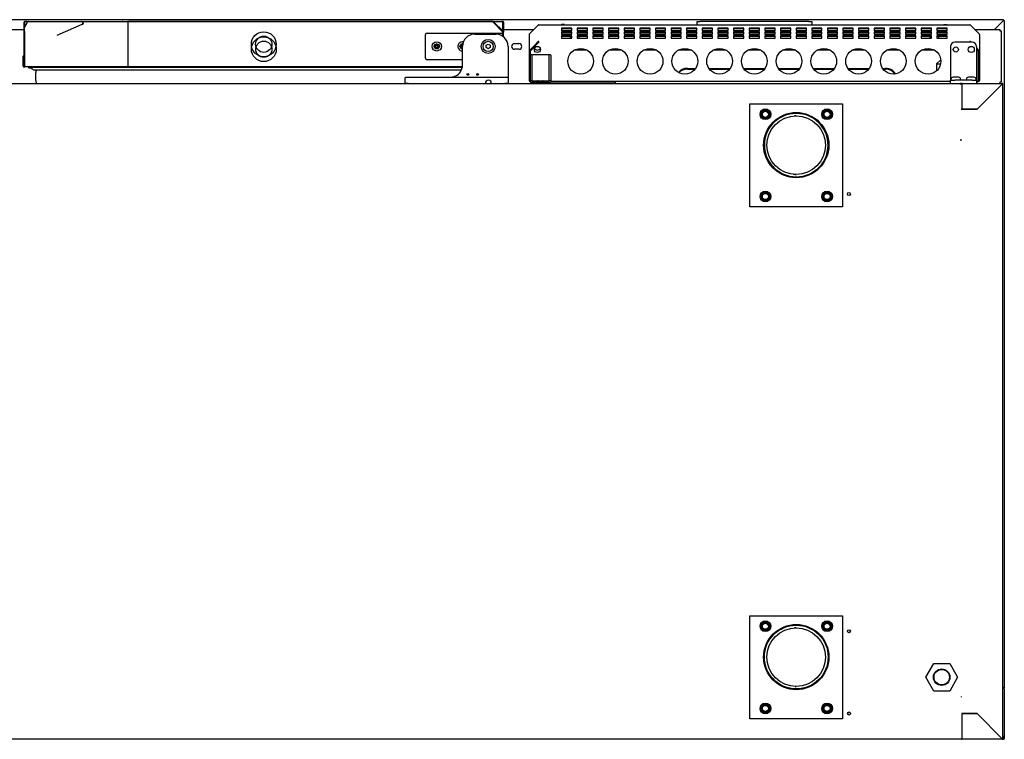
# Model space of a CAD drawing. Units: millimetres. Extents: x 635 to 4107, y 366 to 1401.
# Drawn here: x 1276 to 1324, y 425 to 460 of the extents above; entities that cross this region are included whole.
import ezdxf

# ---------------------------------------------------------------- set-up
doc = ezdxf.new("R2010")
doc.units = ezdxf.units.MM
doc.layers.add('DV28_0', color=7, linetype='Continuous')

msp = doc.modelspace()

# ---------------------------------------------------------------- linework, layer by layer
at = {"layer": 'DV28_0', "color": 7}
for p, q in [((1323.771, 460.439), (1201.251, 460.439)), ((1276.161, 460.32), (1276.131, 460.32)), ((1276.131, 460.019), (1276.131, 460.32)), ((1276.161, 460.32), (1276.131, 460.32)), ((1276.131, 460.019), (1276.131, 460.32)), ((1276.161, 460.32), (1276.131, 460.32)), ((1276.131, 460.019), (1276.131, 460.32)), ((1276.138, 460.033), (1276.299, 460.312)), ((1276.162, 460.32), (1276.14, 460.342)), ((1276.162, 460.32), (1276.14, 460.342)), ((1276.162, 460.32), (1276.14, 460.342)), ((1276.161, 460.074), (1276.161, 460.32)), ((1276.161, 460.074), (1276.161, 460.32)), ((1276.161, 460.074), (1276.161, 460.32)), ((1276.162, 460.342), (1276.162, 460.351)), ((1276.162, 460.351), (1276.352, 460.351)), ((1276.162, 460.342), (1276.162, 460.351)), ((1276.162, 460.351), (1276.352, 460.351)), ((1276.162, 460.342), (1276.162, 460.351)), ((1276.162, 460.351), (1276.352, 460.351)), ((1276.162, 460.075), (1276.162, 460.342)), ((1276.162, 460.075), (1276.162, 460.342)), ((1276.162, 460.075), (1276.162, 460.342)), ((1276.277, 460.352), (1276.211, 460.352)), ((1276.281, 460.351), (1276.211, 460.351)), ((1276.277, 460.352), (1276.359, 460.352)), ((1276.277, 460.352), (1276.277, 460.351)), ((1276.281, 460.351), (1276.281, 460.351)), ((1276.359, 460.352), (1276.368, 460.352)), ((1276.368, 460.352), (1278.918, 460.352)), ((1278.918, 460.352), (1278.938, 460.352)), ((1278.938, 460.352), (1299.312, 460.352)), ((1278.951, 460.351), (1280.929, 460.351)), ((1278.951, 460.351), (1280.929, 460.351)), ((1278.951, 460.351), (1280.929, 460.351)), ((1280.933, 460.351), (1281.175, 460.351)), ((1298.945, 460.351), (1281.175, 460.351)), ((1281.175, 460.32), (1281.175, 460.351)), ((1281.175, 460.351), (1281.175, 460.351)), ((1281.175, 460.321), (1281.175, 460.271)), ((1281.175, 460.32), (1281.175, 458.171)), ((1281.175, 460.271), (1281.175, 458.22)), ((1298.945, 460.351), (1299.427, 460.351)), ((1298.945, 460.351), (1298.945, 460.342)), ((1298.945, 460.351), (1299.427, 460.351)), ((1298.945, 460.351), (1299.427, 460.351)), ((1299.427, 459.838), (1298.945, 460.32)), ((1299.422, 459.843), (1298.945, 460.32)), ((1299.448, 459.86), (1298.966, 460.342)), ((1299.307, 460.351), (1299.307, 460.351)), ((1299.307, 460.351), (1299.377, 460.351)), ((1299.312, 460.351), (1299.312, 460.352)), ((1299.312, 460.352), (1299.377, 460.352)), ((1299.427, 460.342), (1299.427, 460.351)), ((1299.427, 460.342), (1299.427, 460.351)), ((1299.427, 460.342), (1299.427, 460.351)), ((1299.427, 459.86), (1299.427, 460.342)), ((1299.427, 460.32), (1299.448, 460.342)), ((1299.427, 459.86), (1299.427, 460.342)), ((1299.427, 460.32), (1299.448, 460.342)), ((1299.427, 459.86), (1299.427, 460.342)), ((1299.427, 460.32), (1299.448, 460.342)), ((1299.427, 460.32), (1299.427, 459.881)), ((1299.427, 460.32), (1299.457, 460.32)), ((1299.427, 460.32), (1299.427, 459.881)), ((1299.427, 460.32), (1299.457, 460.32)), ((1299.427, 460.32), (1299.427, 459.881)), ((1299.427, 460.32), (1299.457, 460.32)), ((1299.457, 460.32), (1299.457, 459.843)), ((1299.457, 460.32), (1299.457, 459.843)), ((1299.457, 460.32), (1299.457, 459.843)), ((1308.872, 460.191), (1308.872, 460.351)), ((1308.872, 460.351), (1309.022, 460.351)), ((1314.302, 460.351), (1309.022, 460.351)), ((1314.302, 460.351), (1314.452, 460.351)), ((1314.452, 460.351), (1314.452, 460.191)), ((1323.771, 460.399), (1323.333, 459.961)), ((1323.77, 460.399), (1323.333, 459.961)), ((1323.771, 460.439), (1323.771, 460.399)), ((1323.772, 460.399), (1323.8, 460.399)), ((1323.8, 460.399), (1323.812, 460.399)), ((1323.812, 460.399), (1323.812, 427.939)), ((1274.881, 459.961), (1276.131, 459.961)), ((1276.131, 459.843), (1276.131, 459.963)), ((1276.131, 459.843), (1276.131, 459.963)), ((1276.131, 459.843), (1276.131, 459.963)), ((1276.131, 459.843), (1276.161, 459.843)), ((1276.131, 458.171), (1276.131, 459.843)), ((1276.131, 459.843), (1276.161, 459.843)), ((1276.131, 458.171), (1276.131, 459.843)), ((1276.131, 459.843), (1276.161, 459.843)), ((1276.131, 458.171), (1276.131, 459.843)), ((1276.161, 459.843), (1276.161, 459.927)), ((1276.161, 459.843), (1276.161, 459.927)), ((1276.161, 459.843), (1276.161, 459.927)), ((1276.161, 458.171), (1276.161, 459.843)), ((1276.161, 458.171), (1276.161, 459.843)), ((1276.161, 458.171), (1276.161, 459.843)), ((1276.162, 459.838), (1276.162, 459.86)), ((1276.162, 459.838), (1276.162, 459.86)), ((1276.162, 459.838), (1276.162, 459.86)), ((1276.162, 458.171), (1276.162, 459.838)), ((1276.162, 458.171), (1276.162, 459.838)), ((1276.162, 458.171), (1276.162, 459.838)), ((1278.949, 460.198), (1277.72, 459.676)), ((1295.732, 459.79), (1299.332, 459.79)), ((1299.422, 459.627), (1299.422, 459.843)), ((1299.427, 459.838), (1299.427, 459.86)), ((1299.427, 459.838), (1299.427, 459.86)), ((1299.427, 459.838), (1299.427, 459.86)), ((1299.427, 459.624), (1299.427, 459.838)), ((1299.427, 459.624), (1299.427, 459.838)), ((1299.427, 459.624), (1299.427, 459.838)), ((1299.427, 459.624), (1299.427, 459.838)), ((1299.457, 459.961), (1300.922, 459.961)), ((1299.457, 459.843), (1299.457, 459.838)), ((1299.457, 459.843), (1299.457, 459.843)), ((1299.457, 459.843), (1299.457, 459.838)), ((1299.457, 459.843), (1299.457, 459.843)), ((1299.457, 459.843), (1299.457, 459.838)), ((1299.457, 459.843), (1299.457, 459.843)), ((1299.457, 459.6), (1299.457, 459.838)), ((1301.14, 460.179), (1300.714, 459.752)), ((1300.714, 459.751), (1301.14, 460.178)), ((1301.14, 460.178), (1301.14, 460.179)), ((1301.169, 460.191), (1322.135, 460.191)), ((1301.169, 460.19), (1301.169, 460.191)), ((1302.327, 460.201), (1302.277, 460.201)), ((1302.277, 460.201), (1302.277, 460.191)), ((1302.277, 460.032), (1302.277, 459.92)), ((1302.777, 460.032), (1302.277, 460.032)), ((1302.777, 459.993), (1302.277, 459.993)), ((1302.277, 459.92), (1302.777, 459.92)), ((1302.277, 459.843), (1302.277, 459.731)), ((1302.777, 459.843), (1302.277, 459.843)), ((1302.777, 459.804), (1302.277, 459.804)), ((1302.427, 460.201), (1302.327, 460.201)), ((1302.427, 460.191), (1302.427, 460.201)), ((1302.777, 459.92), (1302.777, 460.032)), ((1302.777, 459.731), (1302.777, 459.843)), ((1303.037, 460.032), (1303.037, 459.92)), ((1303.537, 460.032), (1303.037, 460.032)), ((1303.537, 459.993), (1303.037, 459.993)), ((1303.037, 459.92), (1303.537, 459.92)), ((1303.037, 459.843), (1303.037, 459.731)), ((1303.537, 459.843), (1303.037, 459.843)), ((1303.537, 459.804), (1303.037, 459.804)), ((1303.537, 459.92), (1303.537, 460.032)), ((1303.537, 459.731), (1303.537, 459.843)), ((1303.798, 460.032), (1303.798, 459.92)), ((1304.298, 460.032), (1303.798, 460.032)), ((1304.298, 459.993), (1303.798, 459.993)), ((1303.798, 459.92), (1304.298, 459.92)), ((1303.798, 459.843), (1303.798, 459.731)), ((1304.298, 459.843), (1303.798, 459.843)), ((1304.298, 459.804), (1303.798, 459.804)), ((1304.298, 459.797), (1303.798, 459.797)), ((1304.298, 459.92), (1304.298, 460.032)), ((1304.298, 459.731), (1304.298, 459.843)), ((1304.558, 460.032), (1304.558, 459.92)), ((1305.058, 460.032), (1304.558, 460.032)), ((1305.058, 459.993), (1304.558, 459.993)), ((1304.558, 459.92), (1305.058, 459.92)), ((1304.558, 459.843), (1304.558, 459.731)), ((1305.058, 459.843), (1304.558, 459.843)), ((1305.058, 459.804), (1304.558, 459.804)), ((1305.058, 459.797), (1304.558, 459.797)), ((1305.058, 459.92), (1305.058, 460.032)), ((1305.058, 459.731), (1305.058, 459.843)), ((1305.319, 460.032), (1305.319, 459.92)), ((1305.819, 460.032), (1305.319, 460.032)), ((1305.819, 459.993), (1305.319, 459.993)), ((1305.319, 459.92), (1305.819, 459.92)), ((1305.319, 459.843), (1305.319, 459.731)), ((1305.819, 459.843), (1305.319, 459.843)), ((1305.819, 459.804), (1305.319, 459.804)), ((1305.819, 459.797), (1305.319, 459.797)), ((1305.819, 459.92), (1305.819, 460.032)), ((1305.819, 459.731), (1305.819, 459.843)), ((1306.079, 460.032), (1306.079, 459.92)), ((1306.579, 460.032), (1306.079, 460.032)), ((1306.579, 459.993), (1306.079, 459.993)), ((1306.079, 459.92), (1306.579, 459.92)), ((1306.079, 459.843), (1306.079, 459.731)), ((1306.579, 459.843), (1306.079, 459.843)), ((1306.579, 459.804), (1306.079, 459.804)), ((1306.579, 459.797), (1306.079, 459.797)), ((1306.579, 459.92), (1306.579, 460.032)), ((1306.579, 459.731), (1306.579, 459.843)), ((1306.839, 460.032), (1306.839, 459.92)), ((1307.339, 460.032), (1306.839, 460.032)), ((1307.339, 459.993), (1306.839, 459.993)), ((1306.839, 459.92), (1307.339, 459.92)), ((1306.839, 459.843), (1306.839, 459.731)), ((1307.339, 459.843), (1306.839, 459.843)), ((1307.339, 459.804), (1306.839, 459.804)), ((1307.339, 459.797), (1306.839, 459.797)), ((1307.339, 459.92), (1307.339, 460.032)), ((1307.339, 459.731), (1307.339, 459.843)), ((1307.6, 460.032), (1307.6, 459.92)), ((1308.1, 460.032), (1307.6, 460.032)), ((1308.1, 459.993), (1307.6, 459.993)), ((1307.6, 459.92), (1308.1, 459.92)), ((1307.6, 459.843), (1307.6, 459.731)), ((1308.1, 459.843), (1307.6, 459.843)), ((1308.1, 459.804), (1307.6, 459.804)), ((1308.1, 459.797), (1307.6, 459.797)), ((1308.1, 459.92), (1308.1, 460.032)), ((1308.1, 459.731), (1308.1, 459.843)), ((1308.36, 460.032), (1308.36, 459.92)), ((1308.86, 460.032), (1308.36, 460.032)), ((1308.86, 459.993), (1308.36, 459.993)), ((1308.36, 459.92), (1308.86, 459.92)), ((1308.36, 459.843), (1308.36, 459.731)), ((1308.86, 459.843), (1308.36, 459.843)), ((1308.86, 459.804), (1308.36, 459.804)), ((1308.86, 459.797), (1308.36, 459.797)), ((1308.549, 460.196), (1308.549, 460.191)), ((1308.566, 460.196), (1308.566, 460.191)), ((1308.624, 460.196), (1308.625, 460.196)), ((1308.624, 460.196), (1308.624, 460.191)), ((1308.625, 460.196), (1308.817, 460.196)), ((1308.625, 460.196), (1308.625, 460.191)), ((1308.817, 460.196), (1308.817, 460.191)), ((1308.86, 459.92), (1308.86, 460.032)), ((1308.86, 459.731), (1308.86, 459.843)), ((1309.121, 460.032), (1309.121, 459.92)), ((1309.621, 460.032), (1309.121, 460.032)), ((1309.621, 459.993), (1309.121, 459.993)), ((1309.121, 459.92), (1309.621, 459.92)), ((1309.121, 459.843), (1309.121, 459.731)), ((1309.621, 459.843), (1309.121, 459.843)), ((1309.621, 459.804), (1309.121, 459.804)), ((1309.621, 459.797), (1309.121, 459.797)), ((1309.621, 459.92), (1309.621, 460.032)), ((1309.621, 459.731), (1309.621, 459.843)), ((1309.881, 460.032), (1309.881, 459.92)), ((1310.381, 460.032), (1309.881, 460.032)), ((1310.381, 459.993), (1309.881, 459.993)), ((1309.881, 459.92), (1310.381, 459.92)), ((1309.881, 459.843), (1309.881, 459.731)), ((1310.381, 459.843), (1309.881, 459.843)), ((1310.381, 459.804), (1309.881, 459.804)), ((1310.381, 459.797), (1309.881, 459.797)), ((1310.381, 459.92), (1310.381, 460.032)), ((1310.381, 459.731), (1310.381, 459.843)), ((1310.641, 460.032), (1310.641, 459.92)), ((1311.141, 460.032), (1310.641, 460.032)), ((1311.141, 459.993), (1310.641, 459.993)), ((1310.641, 459.92), (1311.141, 459.92)), ((1310.641, 459.843), (1310.641, 459.731)), ((1311.141, 459.843), (1310.641, 459.843)), ((1311.141, 459.804), (1310.641, 459.804)), ((1311.141, 459.797), (1310.641, 459.797)), ((1311.141, 459.92), (1311.141, 460.032)), ((1311.141, 459.731), (1311.141, 459.843)), ((1311.402, 460.032), (1311.402, 459.92)), ((1311.902, 460.032), (1311.402, 460.032)), ((1311.902, 459.993), (1311.402, 459.993)), ((1311.402, 459.92), (1311.902, 459.92)), ((1311.402, 459.843), (1311.402, 459.731)), ((1311.902, 459.843), (1311.402, 459.843)), ((1311.902, 459.804), (1311.402, 459.804)), ((1311.902, 459.797), (1311.402, 459.797)), ((1311.902, 459.92), (1311.902, 460.032)), ((1311.902, 459.731), (1311.902, 459.843)), ((1312.162, 460.032), (1312.162, 459.92)), ((1312.662, 460.032), (1312.162, 460.032)), ((1312.662, 459.993), (1312.162, 459.993)), ((1312.162, 459.92), (1312.662, 459.92)), ((1312.162, 459.843), (1312.162, 459.731)), ((1312.662, 459.843), (1312.162, 459.843)), ((1312.662, 459.804), (1312.162, 459.804)), ((1312.662, 459.797), (1312.162, 459.797)), ((1312.662, 459.92), (1312.662, 460.032)), ((1312.662, 459.731), (1312.662, 459.843)), ((1312.923, 460.032), (1312.923, 459.92)), ((1313.423, 460.032), (1312.923, 460.032)), ((1313.423, 459.993), (1312.923, 459.993)), ((1312.923, 459.92), (1313.423, 459.92)), ((1312.923, 459.843), (1312.923, 459.731)), ((1313.423, 459.843), (1312.923, 459.843)), ((1313.423, 459.804), (1312.923, 459.804)), ((1313.423, 459.797), (1312.923, 459.797)), ((1313.423, 459.92), (1313.423, 460.032)), ((1313.423, 459.731), (1313.423, 459.843)), ((1313.683, 460.032), (1313.683, 459.92)), ((1314.183, 460.032), (1313.683, 460.032)), ((1314.183, 459.993), (1313.683, 459.993)), ((1313.683, 459.92), (1314.183, 459.92)), ((1313.683, 459.843), (1313.683, 459.731)), ((1314.183, 459.843), (1313.683, 459.843)), ((1314.183, 459.804), (1313.683, 459.804)), ((1314.183, 459.797), (1313.683, 459.797)), ((1314.183, 459.92), (1314.183, 460.032)), ((1314.183, 459.731), (1314.183, 459.843)), ((1314.444, 460.032), (1314.444, 459.92)), ((1314.944, 460.032), (1314.444, 460.032)), ((1314.944, 459.993), (1314.444, 459.993)), ((1314.444, 459.92), (1314.944, 459.92)), ((1314.444, 459.843), (1314.444, 459.731)), ((1314.944, 459.843), (1314.444, 459.843)), ((1314.944, 459.804), (1314.444, 459.804)), ((1314.944, 459.797), (1314.444, 459.797)), ((1314.777, 460.196), (1314.777, 460.191)), ((1314.777, 460.196), (1314.777, 460.191)), ((1314.944, 459.92), (1314.944, 460.032)), ((1314.944, 459.731), (1314.944, 459.843)), ((1315.204, 460.032), (1315.204, 459.92)), ((1315.704, 460.032), (1315.204, 460.032)), ((1315.704, 459.993), (1315.204, 459.993)), ((1315.204, 459.92), (1315.704, 459.92)), ((1315.204, 459.843), (1315.204, 459.731)), ((1315.704, 459.843), (1315.204, 459.843)), ((1315.704, 459.804), (1315.204, 459.804)), ((1315.704, 459.797), (1315.204, 459.797)), ((1315.704, 459.92), (1315.704, 460.032)), ((1315.704, 459.731), (1315.704, 459.843)), ((1315.964, 460.032), (1315.964, 459.92)), ((1316.464, 460.032), (1315.964, 460.032)), ((1316.464, 459.993), (1315.964, 459.993)), ((1315.964, 459.92), (1316.464, 459.92)), ((1315.964, 459.843), (1315.964, 459.731)), ((1316.464, 459.843), (1315.964, 459.843)), ((1316.464, 459.804), (1315.964, 459.804)), ((1316.464, 459.797), (1315.964, 459.797)), ((1316.464, 459.92), (1316.464, 460.032)), ((1316.464, 459.731), (1316.464, 459.843)), ((1316.725, 460.032), (1316.725, 459.92)), ((1317.225, 460.032), (1316.725, 460.032)), ((1317.225, 459.993), (1316.725, 459.993)), ((1316.725, 459.92), (1317.225, 459.92)), ((1316.725, 459.843), (1316.725, 459.731)), ((1317.225, 459.843), (1316.725, 459.843)), ((1317.225, 459.804), (1316.725, 459.804)), ((1317.225, 459.797), (1316.725, 459.797)), ((1317.225, 459.92), (1317.225, 460.032)), ((1317.225, 459.731), (1317.225, 459.843)), ((1317.485, 460.032), (1317.485, 459.92)), ((1317.985, 460.032), (1317.485, 460.032)), ((1317.985, 459.993), (1317.485, 459.993)), ((1317.485, 459.92), (1317.985, 459.92)), ((1317.485, 459.843), (1317.485, 459.731)), ((1317.985, 459.843), (1317.485, 459.843)), ((1317.985, 459.804), (1317.485, 459.804)), ((1317.985, 459.797), (1317.485, 459.797)), ((1317.985, 459.92), (1317.985, 460.032)), ((1317.985, 459.731), (1317.985, 459.843)), ((1318.246, 460.032), (1318.246, 459.92)), ((1318.746, 460.032), (1318.246, 460.032)), ((1318.746, 459.993), (1318.246, 459.993)), ((1318.246, 459.92), (1318.746, 459.92)), ((1318.246, 459.843), (1318.246, 459.731)), ((1318.746, 459.843), (1318.246, 459.843)), ((1318.746, 459.804), (1318.246, 459.804)), ((1318.746, 459.797), (1318.246, 459.797)), ((1318.746, 459.92), (1318.746, 460.032)), ((1318.746, 459.731), (1318.746, 459.843)), ((1319.006, 460.032), (1319.006, 459.92)), ((1319.506, 460.032), (1319.006, 460.032)), ((1319.506, 459.993), (1319.006, 459.993)), ((1319.006, 459.92), (1319.506, 459.92)), ((1319.006, 459.843), (1319.006, 459.731)), ((1319.506, 459.843), (1319.006, 459.843)), ((1319.506, 459.804), (1319.006, 459.804)), ((1319.506, 459.797), (1319.006, 459.797)), ((1319.506, 459.92), (1319.506, 460.032)), ((1319.506, 459.731), (1319.506, 459.843)), ((1319.766, 460.032), (1319.766, 459.92)), ((1320.266, 460.032), (1319.766, 460.032)), ((1320.266, 459.993), (1319.766, 459.993)), ((1319.766, 459.92), (1320.266, 459.92)), ((1319.766, 459.843), (1319.766, 459.731)), ((1320.266, 459.843), (1319.766, 459.843)), ((1320.266, 459.804), (1319.766, 459.804)), ((1320.266, 459.92), (1320.266, 460.032)), ((1320.266, 459.731), (1320.266, 459.843)), ((1320.527, 460.032), (1320.527, 459.92)), ((1321.027, 460.032), (1320.527, 460.032)), ((1321.027, 459.993), (1320.527, 459.993)), ((1320.527, 459.92), (1321.027, 459.92)), ((1320.527, 459.843), (1320.527, 459.731)), ((1321.027, 459.843), (1320.527, 459.843)), ((1321.027, 459.804), (1320.527, 459.804)), ((1320.877, 460.201), (1320.977, 460.201)), ((1320.877, 460.191), (1320.877, 460.201)), ((1320.977, 460.201), (1321.027, 460.201)), ((1321.027, 460.201), (1321.027, 460.191)), ((1321.027, 459.92), (1321.027, 460.032)), ((1321.027, 459.731), (1321.027, 459.843)), ((1322.135, 460.19), (1322.135, 460.191)), ((1322.59, 459.752), (1322.164, 460.179)), ((1322.164, 460.178), (1322.164, 460.179)), ((1322.164, 460.178), (1322.59, 459.751)), ((1322.381, 459.961), (1323.599, 459.961)), ((1323.599, 459.961), (1323.599, 459.901)), ((1323.599, 459.901), (1323.659, 459.901)), ((1323.659, 459.901), (1323.659, 457.401)), ((1295.657, 458.565), (1295.657, 459.715)), ((1298.057, 459.74), (1299.072, 459.74)), ((1299.407, 459.715), (1299.407, 459.638)), ((1300.702, 459.724), (1300.702, 459.724)), ((1300.702, 459.724), (1300.702, 459.724)), ((1300.702, 459.724), (1300.702, 458.906)), ((1300.714, 459.752), (1300.714, 459.752)), ((1301.136, 459.312), (1300.747, 458.913)), ((1301.14, 459.373), (1300.927, 459.154)), ((1301.168, 459.345), (1301.136, 459.312)), ((1301.168, 459.345), (1301.14, 459.373)), ((1301.169, 459.371), (1301.169, 459.385)), ((1302.277, 459.731), (1302.777, 459.731)), ((1302.277, 459.655), (1302.277, 459.542)), ((1302.777, 459.655), (1302.277, 459.655)), ((1302.777, 459.616), (1302.277, 459.616)), ((1302.277, 459.542), (1302.777, 459.542)), ((1302.689, 459.616), (1302.689, 459.542)), ((1302.777, 459.542), (1302.777, 459.655)), ((1303.037, 459.731), (1303.537, 459.731)), ((1303.037, 459.655), (1303.037, 459.542)), ((1303.537, 459.655), (1303.037, 459.655)), ((1303.537, 459.616), (1303.037, 459.616)), ((1303.037, 459.542), (1303.537, 459.542)), ((1303.114, 459.616), (1303.114, 459.542)), ((1303.537, 459.542), (1303.537, 459.655)), ((1303.798, 459.731), (1304.298, 459.731)), ((1303.798, 459.655), (1303.798, 459.542)), ((1304.298, 459.655), (1303.798, 459.655)), ((1304.298, 459.616), (1303.798, 459.616)), ((1303.798, 459.542), (1304.298, 459.542)), ((1304.298, 459.542), (1304.298, 459.655)), ((1304.558, 459.731), (1305.058, 459.731)), ((1304.558, 459.655), (1304.558, 459.542)), ((1305.058, 459.655), (1304.558, 459.655)), ((1305.058, 459.616), (1304.558, 459.616)), ((1304.558, 459.542), (1305.058, 459.542)), ((1305.058, 459.542), (1305.058, 459.655)), ((1305.319, 459.731), (1305.819, 459.731)), ((1305.319, 459.655), (1305.319, 459.542)), ((1305.819, 459.655), (1305.319, 459.655)), ((1305.819, 459.616), (1305.319, 459.616)), ((1305.319, 459.542), (1305.819, 459.542)), ((1305.819, 459.542), (1305.819, 459.655)), ((1306.079, 459.731), (1306.579, 459.731)), ((1306.079, 459.655), (1306.079, 459.542)), ((1306.579, 459.655), (1306.079, 459.655)), ((1306.579, 459.616), (1306.079, 459.616)), ((1306.079, 459.542), (1306.579, 459.542)), ((1306.579, 459.542), (1306.579, 459.655)), ((1306.839, 459.731), (1307.339, 459.731)), ((1306.839, 459.655), (1306.839, 459.542)), ((1307.339, 459.655), (1306.839, 459.655)), ((1307.339, 459.616), (1306.839, 459.616)), ((1306.839, 459.542), (1307.339, 459.542)), ((1307.339, 459.542), (1307.339, 459.655)), ((1307.6, 459.731), (1308.1, 459.731)), ((1307.6, 459.655), (1307.6, 459.542)), ((1308.1, 459.655), (1307.6, 459.655)), ((1308.1, 459.616), (1307.6, 459.616)), ((1307.6, 459.542), (1308.1, 459.542)), ((1308.1, 459.542), (1308.1, 459.655)), ((1308.36, 459.731), (1308.86, 459.731)), ((1308.36, 459.655), (1308.36, 459.542)), ((1308.86, 459.655), (1308.36, 459.655)), ((1308.86, 459.616), (1308.36, 459.616)), ((1308.36, 459.542), (1308.86, 459.542)), ((1308.86, 459.542), (1308.86, 459.655)), ((1309.121, 459.731), (1309.621, 459.731)), ((1309.121, 459.655), (1309.121, 459.542)), ((1309.621, 459.655), (1309.121, 459.655)), ((1309.621, 459.616), (1309.121, 459.616)), ((1309.121, 459.542), (1309.621, 459.542)), ((1309.621, 459.542), (1309.621, 459.655)), ((1309.881, 459.731), (1310.381, 459.731)), ((1309.881, 459.655), (1309.881, 459.542)), ((1310.381, 459.655), (1309.881, 459.655)), ((1310.381, 459.616), (1309.881, 459.616)), ((1309.881, 459.542), (1310.381, 459.542)), ((1310.381, 459.542), (1310.381, 459.655)), ((1310.641, 459.731), (1311.141, 459.731)), ((1310.641, 459.655), (1310.641, 459.542)), ((1311.141, 459.655), (1310.641, 459.655)), ((1311.141, 459.616), (1310.641, 459.616)), ((1310.641, 459.542), (1311.141, 459.542)), ((1311.141, 459.542), (1311.141, 459.655)), ((1311.402, 459.731), (1311.902, 459.731)), ((1311.402, 459.655), (1311.402, 459.542)), ((1311.902, 459.655), (1311.402, 459.655)), ((1311.902, 459.616), (1311.402, 459.616)), ((1311.402, 459.542), (1311.902, 459.542)), ((1311.902, 459.542), (1311.902, 459.655)), ((1312.162, 459.731), (1312.662, 459.731)), ((1312.162, 459.655), (1312.162, 459.542)), ((1312.662, 459.655), (1312.162, 459.655)), ((1312.662, 459.616), (1312.162, 459.616)), ((1312.162, 459.542), (1312.662, 459.542)), ((1312.662, 459.542), (1312.662, 459.655)), ((1312.923, 459.731), (1313.423, 459.731)), ((1312.923, 459.655), (1312.923, 459.542)), ((1313.423, 459.655), (1312.923, 459.655)), ((1313.423, 459.616), (1312.923, 459.616)), ((1312.923, 459.542), (1313.423, 459.542)), ((1313.423, 459.542), (1313.423, 459.655)), ((1313.683, 459.731), (1314.183, 459.731)), ((1313.683, 459.655), (1313.683, 459.542)), ((1314.183, 459.655), (1313.683, 459.655)), ((1314.183, 459.616), (1313.683, 459.616)), ((1313.683, 459.542), (1314.183, 459.542)), ((1314.183, 459.542), (1314.183, 459.655)), ((1314.444, 459.731), (1314.944, 459.731)), ((1314.444, 459.655), (1314.444, 459.542)), ((1314.944, 459.655), (1314.444, 459.655)), ((1314.944, 459.616), (1314.444, 459.616)), ((1314.444, 459.542), (1314.944, 459.542)), ((1314.944, 459.542), (1314.944, 459.655)), ((1315.204, 459.731), (1315.704, 459.731)), ((1315.204, 459.655), (1315.204, 459.542)), ((1315.704, 459.655), (1315.204, 459.655)), ((1315.704, 459.616), (1315.204, 459.616)), ((1315.204, 459.542), (1315.704, 459.542)), ((1315.704, 459.542), (1315.704, 459.655)), ((1315.964, 459.731), (1316.464, 459.731)), ((1315.964, 459.655), (1315.964, 459.542)), ((1316.464, 459.655), (1315.964, 459.655)), ((1316.464, 459.616), (1315.964, 459.616)), ((1315.964, 459.542), (1316.464, 459.542)), ((1316.464, 459.542), (1316.464, 459.655)), ((1316.725, 459.731), (1317.225, 459.731)), ((1316.725, 459.655), (1316.725, 459.542)), ((1317.225, 459.655), (1316.725, 459.655)), ((1317.225, 459.616), (1316.725, 459.616)), ((1316.725, 459.542), (1317.225, 459.542)), ((1317.225, 459.542), (1317.225, 459.655)), ((1317.485, 459.731), (1317.985, 459.731)), ((1317.485, 459.655), (1317.485, 459.542)), ((1317.985, 459.655), (1317.485, 459.655)), ((1317.985, 459.616), (1317.485, 459.616)), ((1317.485, 459.542), (1317.985, 459.542)), ((1317.985, 459.542), (1317.985, 459.655)), ((1318.246, 459.731), (1318.746, 459.731)), ((1318.246, 459.655), (1318.246, 459.542)), ((1318.746, 459.655), (1318.246, 459.655)), ((1318.746, 459.616), (1318.246, 459.616)), ((1318.246, 459.542), (1318.746, 459.542)), ((1318.746, 459.542), (1318.746, 459.655)), ((1319.006, 459.731), (1319.506, 459.731)), ((1319.006, 459.655), (1319.006, 459.542)), ((1319.506, 459.655), (1319.006, 459.655)), ((1319.506, 459.616), (1319.006, 459.616)), ((1319.006, 459.542), (1319.506, 459.542)), ((1319.506, 459.542), (1319.506, 459.655)), ((1319.766, 459.731), (1320.266, 459.731)), ((1319.766, 459.655), (1319.766, 459.542)), ((1320.266, 459.655), (1319.766, 459.655)), ((1320.266, 459.616), (1319.766, 459.616)), ((1319.766, 459.542), (1320.266, 459.542)), ((1320.189, 459.616), (1320.189, 459.542)), ((1320.266, 459.542), (1320.266, 459.655)), ((1320.527, 459.731), (1321.027, 459.731)), ((1320.527, 459.655), (1320.527, 459.542)), ((1321.027, 459.655), (1320.527, 459.655)), ((1321.027, 459.616), (1320.527, 459.616)), ((1320.527, 459.542), (1321.027, 459.542)), ((1320.614, 459.616), (1320.614, 459.542)), ((1321.027, 459.542), (1321.027, 459.655)), ((1322.252, 459.34), (1321.402, 459.34)), ((1322.135, 459.385), (1322.135, 459.371)), ((1322.141, 459.34), (1322.135, 459.345)), ((1322.136, 459.345), (1322.164, 459.373)), ((1322.164, 459.373), (1322.195, 459.34)), ((1322.59, 459.752), (1322.59, 459.752)), ((1322.602, 459.724), (1322.602, 459.724)), ((1322.602, 459.724), (1322.602, 459.724)), ((1322.602, 459.724), (1322.602, 458.906)), ((1296.082, 459.115), (1296.082, 459.165)), ((1296.082, 459.165), (1296.182, 459.165)), ((1296.182, 459.115), (1296.082, 459.115)), ((1296.182, 459.165), (1296.182, 459.265)), ((1296.182, 459.265), (1296.232, 459.265)), ((1296.182, 459.015), (1296.182, 459.115)), ((1296.232, 459.015), (1296.182, 459.015)), ((1296.232, 459.265), (1296.232, 459.165)), ((1296.232, 459.165), (1296.332, 459.165)), ((1296.332, 459.115), (1296.232, 459.115)), ((1296.232, 459.115), (1296.232, 459.015)), ((1296.332, 459.165), (1296.332, 459.115)), ((1297.332, 459.115), (1297.332, 459.165)), ((1297.332, 459.165), (1297.432, 459.165)), ((1297.432, 459.115), (1297.332, 459.115)), ((1297.432, 459.165), (1297.432, 459.265)), ((1297.432, 459.265), (1297.471, 459.265)), ((1297.432, 459.015), (1297.432, 459.115)), ((1297.457, 459.015), (1297.432, 459.015)), ((1297.457, 458.24), (1297.457, 459.14)), ((1298.61, 459.196), (1298.707, 459.253)), ((1298.61, 459.084), (1298.61, 459.196)), ((1298.707, 459.028), (1298.61, 459.084)), ((1298.707, 459.253), (1298.805, 459.196)), ((1298.805, 459.084), (1298.707, 459.028)), ((1298.805, 459.196), (1298.805, 459.084)), ((1299.672, 459.14), (1299.672, 457.665)), ((1299.981, 459.276), (1300.206, 459.276)), ((1300.206, 459.001), (1299.981, 459.001)), ((1300.742, 458.906), (1300.702, 458.906)), ((1300.702, 458.906), (1300.702, 457.481)), ((1300.927, 459.154), (1300.714, 458.935)), ((1300.742, 458.908), (1300.714, 458.935)), ((1300.747, 458.913), (1300.742, 458.908)), ((1300.742, 458.906), (1300.742, 457.481)), ((1300.747, 458.913), (1300.747, 457.482)), ((1303.525, 458.951), (1302.879, 458.951)), ((1305.215, 458.951), (1304.569, 458.951)), ((1306.905, 458.951), (1306.259, 458.951)), ((1308.595, 458.951), (1307.949, 458.951)), ((1310.285, 458.951), (1309.639, 458.951)), ((1311.975, 458.951), (1311.329, 458.951)), ((1313.665, 458.951), (1313.019, 458.951)), ((1315.355, 458.951), (1314.709, 458.951)), ((1317.045, 458.951), (1316.399, 458.951)), ((1318.735, 458.951), (1318.089, 458.951)), ((1320.425, 458.951), (1319.779, 458.951)), ((1321.202, 459.14), (1321.202, 457.49)), ((1322.452, 459.14), (1322.452, 457.49)), ((1322.452, 459.077), (1322.59, 458.935)), ((1322.557, 458.913), (1322.452, 459.021)), ((1322.557, 457.482), (1322.557, 458.913)), ((1322.557, 458.913), (1322.562, 458.908)), ((1322.562, 458.908), (1322.59, 458.935)), ((1322.562, 458.906), (1322.602, 458.906)), ((1322.562, 458.906), (1322.562, 457.481)), ((1322.602, 458.906), (1322.602, 457.481)), ((1276.095, 458.61), (1276.095, 458.66)), ((1276.095, 458.22), (1276.095, 458.61)), ((1276.126, 458.69), (1276.131, 458.69)), ((1276.161, 458.69), (1276.162, 458.69)), ((1297.457, 458.49), (1295.732, 458.49)), ((1300.752, 458.656), (1300.752, 458.715)), ((1300.752, 457.462), (1300.752, 458.656)), ((1300.777, 458.74), (1300.802, 458.74)), ((1300.802, 458.74), (1300.852, 458.74)), ((1300.827, 458.715), (1300.827, 458.656)), ((1300.827, 458.656), (1300.827, 457.49)), ((1300.852, 458.74), (1301.652, 458.74)), ((1301.652, 458.74), (1301.702, 458.74)), ((1301.677, 458.656), (1301.677, 458.715)), ((1301.677, 457.49), (1301.677, 458.656)), ((1301.702, 458.74), (1301.727, 458.74)), ((1301.752, 458.715), (1301.752, 458.656)), ((1301.752, 458.656), (1301.752, 457.462)), ((1320.722, 458.49), (1320.518, 458.286)), ((1276.095, 458.171), (1276.095, 458.22)), ((1276.162, 458.14), (1276.126, 458.14)), ((1276.162, 458.149), (1276.162, 458.171)), ((1276.162, 458.149), (1276.162, 458.171)), ((1276.162, 458.149), (1276.162, 458.171)), ((1297.449, 458.14), (1276.162, 458.14)), ((1276.162, 458.14), (1276.162, 458.14)), ((1297.449, 458.14), (1276.162, 458.14)), ((1276.162, 458.14), (1276.162, 458.14)), ((1297.449, 458.14), (1276.162, 458.14)), ((1276.162, 458.14), (1276.162, 458.14)), ((1276.417, 458.09), (1276.499, 458.09)), ((1276.565, 458.024), (1276.496, 458.094)), ((1297.444, 458.115), (1276.504, 458.115)), ((1276.636, 457.995), (1297.405, 457.995)), ((1281.175, 458.14), (1281.175, 458.171)), ((1297.449, 458.14), (1281.175, 458.14)), ((1308.402, 458.073), (1308.795, 458.073)), ((1308.402, 458.035), (1308.768, 458.035)), ((1309.439, 458.073), (1310.485, 458.073)), ((1309.466, 458.035), (1310.458, 458.035)), ((1311.129, 458.073), (1312.175, 458.073)), ((1311.156, 458.035), (1312.148, 458.035)), ((1312.819, 458.073), (1313.865, 458.073)), ((1312.846, 458.035), (1313.838, 458.035)), ((1314.509, 458.073), (1315.555, 458.073)), ((1314.536, 458.035), (1315.528, 458.035)), ((1316.199, 458.073), (1317.245, 458.073)), ((1316.226, 458.035), (1317.218, 458.035)), ((1317.889, 458.073), (1318.031, 458.073)), ((1317.916, 458.035), (1318.031, 458.035)), ((1320.518, 458.286), (1320.713, 458.286)), ((1320.518, 458.286), (1320.518, 457.949)), ((1294.672, 457.34), (1294.672, 457.615)), ((1294.697, 457.64), (1294.822, 457.64)), ((1294.822, 457.64), (1299.522, 457.64)), ((1299.522, 457.64), (1299.647, 457.64)), ((1299.672, 457.665), (1299.672, 457.615)), ((1299.672, 457.615), (1299.672, 457.34)), ((1300.742, 457.48), (1300.714, 457.452)), ((1300.742, 457.48), (1300.742, 457.44)), ((1300.747, 457.48), (1300.742, 457.48)), ((1300.752, 457.44), (1300.742, 457.44)), ((1300.747, 457.453), (1300.747, 457.482)), ((1300.752, 457.415), (1300.752, 457.462)), ((1300.809, 457.465), (1300.777, 457.465)), ((1301.089, 457.39), (1300.777, 457.39)), ((1300.852, 457.465), (1301.089, 457.465)), ((1301.089, 457.465), (1301.114, 457.465)), ((1301.114, 457.39), (1301.089, 457.39)), ((1301.114, 457.465), (1301.389, 457.465)), ((1301.389, 457.39), (1301.114, 457.39)), ((1301.139, 457.44), (1301.139, 457.415)), ((1301.364, 457.415), (1301.364, 457.44)), ((1301.389, 457.465), (1301.414, 457.465)), ((1301.414, 457.39), (1301.389, 457.39)), ((1301.414, 457.465), (1301.652, 457.465)), ((1301.727, 457.39), (1301.414, 457.39)), ((1301.727, 457.465), (1301.695, 457.465)), ((1304.902, 457.401), (1301.747, 457.401)), ((1301.752, 457.462), (1301.752, 457.415)), ((1321.202, 457.441), (1301.752, 457.441)), ((1304.902, 457.34), (1304.902, 457.441)), ((1321.202, 457.34), (1321.202, 457.49)), ((1321.202, 457.49), (1321.402, 457.49)), ((1321.217, 457.54), (1321.217, 457.49)), ((1321.587, 457.64), (1321.317, 457.64)), ((1322.252, 457.49), (1321.402, 457.49)), ((1321.687, 457.49), (1321.687, 457.54)), ((1321.967, 457.54), (1321.967, 457.49)), ((1322.337, 457.64), (1322.067, 457.64)), ((1322.252, 457.49), (1322.452, 457.49)), ((1322.437, 457.49), (1322.437, 457.54)), ((1322.452, 457.49), (1322.452, 457.34)), ((1322.556, 457.441), (1322.452, 457.441)), ((1322.561, 457.44), (1322.452, 457.44)), ((1322.502, 457.401), (1322.452, 457.401)), ((1322.502, 457.44), (1322.502, 457.401)), ((1322.557, 457.482), (1322.557, 457.453)), ((1322.561, 457.48), (1322.557, 457.48)), ((1322.561, 457.48), (1322.561, 457.44)), ((1322.562, 457.48), (1322.59, 457.452)), ((1323.659, 457.401), (1323.599, 457.401)), ((1323.599, 457.401), (1323.599, 457.34)), ((1256.191, 457.34), (1294.822, 457.34)), ((1294.822, 457.34), (1294.672, 457.34)), ((1294.822, 457.34), (1298.572, 457.34)), ((1298.572, 457.34), (1298.872, 457.34)), ((1298.872, 457.34), (1299.522, 457.34)), ((1299.522, 457.34), (1321.676, 457.34)), ((1299.672, 457.34), (1299.522, 457.34)), ((1301.2, 457.371), (1300.904, 457.371)), ((1304.902, 457.34), (1304.902, 457.34)), ((1321.676, 457.34), (1321.676, 457.31)), ((1321.742, 457.34), (1321.676, 457.34)), ((1321.676, 457.319), (1321.742, 457.319)), ((1321.676, 457.31), (1321.698, 457.31)), ((1321.686, 457.319), (1321.698, 457.331)), ((1321.742, 457.34), (1323.712, 457.34)), ((1321.742, 457.31), (1321.742, 457.34)), ((1321.742, 457.31), (1321.742, 456.09)), ((1322.492, 456.09), (1323.711, 457.31)), ((1323.712, 457.309), (1322.493, 456.09)), ((1323.67, 457.268), (1323.67, 457.268)), ((1323.712, 457.34), (1323.712, 457.331)), ((1323.712, 457.31), (1323.712, 457.331)), ((1323.712, 457.31), (1323.733, 457.31)), ((1323.733, 457.31), (1323.742, 457.31)), ((1323.742, 425.47), (1323.742, 457.31)), ((1311.442, 451.34), (1311.442, 456.34)), ((1311.442, 456.34), (1315.942, 456.34)), ((1311.961, 455.84), (1312.077, 456.04)), ((1312.077, 456.04), (1312.308, 456.04)), ((1312.308, 456.04), (1312.423, 455.84)), ((1314.961, 455.84), (1315.077, 456.04)), ((1315.077, 456.04), (1315.308, 456.04)), ((1315.308, 456.04), (1315.423, 455.84)), ((1315.942, 456.34), (1315.942, 451.34)), ((1321.712, 456.09), (1321.742, 456.09)), ((1321.742, 456.09), (1322.492, 456.09)), ((1322.493, 456.09), (1321.742, 456.09)), ((1312.077, 455.64), (1311.961, 455.84)), ((1312.308, 455.64), (1312.077, 455.64)), ((1312.423, 455.84), (1312.308, 455.64)), ((1315.077, 455.64), (1314.961, 455.84)), ((1315.308, 455.64), (1315.077, 455.64)), ((1315.423, 455.84), (1315.308, 455.64)), ((1321.676, 454.59), (1321.676, 454.56)), ((1321.707, 454.59), (1321.676, 454.59)), ((1321.716, 454.596), (1321.716, 454.57)), ((1311.961, 451.84), (1312.077, 452.04)), ((1312.077, 451.64), (1311.961, 451.84)), ((1312.077, 452.04), (1312.308, 452.04)), ((1312.308, 451.64), (1312.077, 451.64)), ((1312.308, 452.04), (1312.423, 451.84)), ((1312.423, 451.84), (1312.308, 451.64)), ((1314.961, 451.84), (1315.077, 452.04)), ((1315.077, 451.64), (1314.961, 451.84)), ((1315.077, 452.04), (1315.308, 452.04)), ((1315.308, 451.64), (1315.077, 451.64)), ((1315.308, 452.04), (1315.423, 451.84)), ((1315.423, 451.84), (1315.308, 451.64)), ((1313.058, 451.34), (1311.442, 451.34)), ((1315.942, 451.34), (1313.058, 451.34)), ((1311.442, 426.439), (1311.442, 431.439)), ((1311.442, 431.439), (1315.942, 431.439)), ((1311.961, 430.939), (1312.077, 431.139)), ((1312.077, 431.139), (1312.308, 431.139)), ((1312.308, 431.139), (1312.423, 430.939)), ((1314.961, 430.939), (1315.077, 431.139)), ((1315.077, 431.139), (1315.308, 431.139)), ((1315.308, 431.139), (1315.423, 430.939)), ((1315.942, 431.439), (1315.942, 426.439)), ((1312.077, 430.739), (1311.961, 430.939)), ((1312.308, 430.739), (1312.077, 430.739)), ((1312.423, 430.939), (1312.308, 430.739)), ((1315.077, 430.739), (1314.961, 430.939)), ((1315.308, 430.739), (1315.077, 430.739)), ((1315.423, 430.939), (1315.308, 430.739)), ((1319.992, 428.46), (1320.379, 429.131)), ((1320.379, 429.131), (1321.154, 429.131)), ((1321.154, 429.131), (1321.542, 428.46)), ((1320.379, 427.788), (1319.992, 428.46)), ((1321.542, 428.46), (1321.154, 427.788)), ((1321.154, 427.788), (1320.379, 427.788)), ((1323.742, 427.939), (1323.771, 427.939)), ((1323.771, 427.905), (1323.742, 427.905)), ((1323.812, 427.939), (1323.771, 427.939)), ((1323.771, 427.939), (1323.771, 427.905)), ((1323.812, 427.905), (1323.771, 427.905)), ((1323.812, 427.905), (1323.812, 425.595)), ((1321.716, 427.52), (1321.716, 427.495)), ((1311.961, 426.939), (1312.077, 427.139)), ((1312.077, 426.739), (1311.961, 426.939)), ((1312.077, 427.139), (1312.308, 427.139)), ((1312.308, 426.739), (1312.077, 426.739)), ((1312.308, 427.139), (1312.423, 426.939)), ((1312.423, 426.939), (1312.308, 426.739)), ((1314.961, 426.939), (1315.077, 427.139)), ((1315.077, 426.739), (1314.961, 426.939)), ((1315.077, 427.139), (1315.308, 427.139)), ((1315.308, 426.739), (1315.077, 426.739)), ((1315.308, 427.139), (1315.423, 426.939)), ((1315.423, 426.939), (1315.308, 426.739)), ((1315.942, 426.439), (1311.442, 426.439)), ((1321.742, 426.689), (1321.742, 425.47)), ((1322.492, 426.689), (1321.742, 426.689)), ((1321.742, 426.689), (1322.493, 426.689)), ((1323.711, 425.47), (1322.492, 426.689)), ((1322.493, 426.689), (1323.712, 425.47)), ((1321.731, 425.439), (1204.236, 425.439)), ((1321.731, 425.47), (1321.731, 425.439)), ((1321.742, 425.47), (1321.731, 425.47)), ((1321.742, 425.439), (1321.731, 425.439)), ((1321.732, 425.469), (1321.742, 425.459)), ((1321.742, 425.439), (1321.742, 425.47)), ((1323.712, 425.439), (1321.742, 425.439)), ((1323.663, 425.519), (1323.662, 425.519)), ((1323.702, 425.479), (1323.703, 425.479)), ((1323.712, 425.47), (1323.733, 425.47)), ((1323.712, 425.469), (1323.712, 425.448)), ((1323.712, 425.448), (1323.712, 425.439)), ((1323.771, 425.439), (1323.712, 425.439)), ((1323.742, 425.47), (1323.733, 425.47)), ((1323.742, 425.595), (1323.771, 425.595)), ((1323.742, 425.509), (1323.771, 425.509)), ((1323.771, 425.479), (1323.742, 425.479)), ((1323.771, 425.595), (1323.812, 425.595)), ((1323.771, 425.595), (1323.771, 425.509)), ((1323.772, 425.595), (1323.772, 425.48)), ((1323.812, 425.595), (1323.812, 425.48))]:
    msp.add_line(p, q, dxfattribs=at)
for centre, radius in [((1287.792, 459.245), 0.605), ((1287.794, 459.004), 0.605), ((1287.792, 459.245), 0.395), ((1287.794, 459.004), 0.395), ((1296.207, 459.14), 0.225), ((1298.707, 459.14), 0.34), ((1298.707, 459.14), 0.25), ((1296.207, 459.14), 0.125), ((1301.102, 458.99), 0.15), ((1303.202, 458.415), 0.625), ((1304.892, 458.415), 0.625), ((1306.582, 458.415), 0.625), ((1308.272, 458.415), 0.625), ((1309.962, 458.415), 0.625), ((1311.652, 458.415), 0.625), ((1313.342, 458.415), 0.625), ((1315.032, 458.415), 0.625), ((1316.722, 458.415), 0.625), ((1318.412, 458.415), 0.625), ((1320.102, 458.415), 0.625), ((1321.452, 458.99), 0.125), ((1322.202, 458.99), 0.15), ((1297.717, 457.78), 0.045), ((1298.192, 457.78), 0.045), ((1312.192, 455.84), 0.263), ((1312.192, 455.84), 0.188), ((1312.192, 455.84), 0.15), ((1315.192, 455.84), 0.263), ((1315.192, 455.84), 0.188), ((1315.192, 455.84), 0.15), ((1313.692, 454.34), 1.587), ((1313.692, 454.34), 1.552), ((1313.692, 454.34), 1.425), ((1312.192, 451.84), 0.263), ((1312.192, 451.84), 0.188), ((1312.192, 451.84), 0.15), ((1315.192, 451.84), 0.263), ((1315.192, 451.84), 0.188), ((1315.192, 451.84), 0.15), ((1316.252, 451.961), 0.075), ((1312.192, 430.939), 0.263), ((1312.192, 430.939), 0.188), ((1312.192, 430.939), 0.15), ((1315.192, 430.939), 0.263), ((1315.192, 430.939), 0.188), ((1315.192, 430.939), 0.15), ((1313.692, 429.439), 1.587), ((1313.692, 429.439), 1.552), ((1313.692, 429.439), 1.55), ((1313.692, 429.439), 1.425), ((1316.252, 430.695), 0.075), ((1320.767, 428.46), 0.4), ((1320.767, 428.46), 0.375), ((1312.192, 426.939), 0.263), ((1315.192, 426.939), 0.263), ((1312.192, 426.939), 0.188), ((1312.192, 426.939), 0.15), ((1315.192, 426.939), 0.188), ((1315.192, 426.939), 0.15), ((1316.262, 426.694), 0.075)]:
    msp.add_circle(centre, radius, dxfattribs=at)
for centre, radius, start, end in [((1276.162, 460.32), 0.0307, 135.1273, 179.8727), ((1276.162, 460.32), 0.0307, 135.1273, 179.8727), ((1276.162, 460.32), 0.0307, 135.1273, 179.8727), ((1276.162, 460.32), 0.0305, 90, 135), ((1276.162, 460.32), 0.0305, 90, 135), ((1276.162, 460.32), 0.0305, 90, 135), ((1276.162, 460.32), 0.000513, 135.3597, 179.2265), ((1276.162, 460.32), 0.000513, 135.3597, 179.2265), ((1276.162, 460.32), 0.000513, 135.3597, 179.2265), ((1276.162, 460.32), 0.0005, 90, 135), ((1276.162, 460.32), 0.0005, 90, 135), ((1276.162, 460.32), 0.0005, 90, 135), ((1276.211, 460.272), 0.08, 90, 99.2543), ((1276.211, 460.271), 0.08, 90, 93.5065), ((1276.368, 460.272), 0.08, 90, 150), ((1276.359, 460.321), 0.0305, 90, 115.825), ((1278.918, 460.272), 0.08, 293, 90), ((1278.938, 460.272), 0.08, 293, 90), ((1280.933, 460.301), 0.05, 90, 135), ((1298.945, 460.32), 0.0305, 45, 90), ((1295.565, 460.269), 3.381, 0.8666, 1.2322), ((1299.377, 460.272), 0.08, 80.7457, 90), ((1299.377, 460.271), 0.08, 86.4935, 90), ((1299.427, 460.32), 0.0305, 45, 90), ((1299.427, 460.32), 0.0305, 45, 90), ((1299.427, 460.32), 0.0305, 45, 90), ((1299.427, 460.32), 0.0005, 45, 90), ((1299.427, 460.32), 0.0005, 45, 90), ((1299.427, 460.32), 0.0005, 45, 90), ((1299.427, 460.32), 0.000513, 0.7728, 44.6405), ((1299.427, 460.32), 0.000513, 0.7728, 44.6405), ((1299.427, 460.32), 0.000513, 0.7728, 44.6405), ((1299.427, 460.32), 0.0307, 0.1273, 44.8727), ((1299.427, 460.32), 0.0307, 0.1273, 44.8727), ((1299.427, 460.32), 0.0307, 0.1273, 44.8727), ((1324.691, 460.401), 0.92, 177.6192, 180.1411), ((1323.703, 466.346), 5.948, 270.654, 270.9299), ((1276.207, 459.993), 0.08, 150, 235.2126), ((1276.159, 459.975), 0.0305, 178.4609, 223.2017), ((1295.732, 459.715), 0.075, 90, 180), ((1299.332, 459.715), 0.075, 0, 90), ((1299.427, 459.838), 0.0005, 0, 45), ((1299.427, 459.838), 0.0305, 0, 45), ((1301.169, 460.15), 0.0407, 90.1303, 134.8697), ((1301.169, 460.148), 0.0417, 90.5331, 134.1655), ((1322.135, 460.15), 0.0409, 45.236, 89.764), ((1322.135, 460.148), 0.0415, 45.7308, 89.5706), ((1297.457, 459.14), 0.225, 79.1931, 270), ((1298.057, 459.14), 0.6, 90, 180), ((1299.072, 459.14), 0.6, 0, 90), ((1300.742, 459.724), 0.0405, 135, 180), ((1308.92, 459.256), 7.752, 179.1569, 179.3433), ((1321.402, 459.14), 0.2, 90, 180), ((1314.384, 459.256), 7.752, 0.6567, 0.8431), ((1322.252, 459.14), 0.2, 0, 90), ((1322.561, 459.724), 0.0405, 0, 45), ((1296.207, 459.14), 0.0625, 156.4218, 203.5782), ((1296.207, 459.14), 0.0625, 66.4218, 113.5782), ((1296.207, 459.14), 0.0625, 246.4218, 293.5782), ((1296.207, 459.14), 0.0625, 0, 23.5782), ((1296.207, 459.14), 0.0625, 336.4218, 0), ((1297.457, 459.14), 0.125, 84.0208, 270), ((1297.457, 459.14), 0.0625, 156.4218, 203.5782), ((1297.457, 459.14), 0.0625, 87.0145, 113.5782), ((1297.457, 459.14), 0.0625, 246.4218, 270), ((1299.981, 459.138), 0.138, 90, 270), ((1300.206, 459.138), 0.138, 270, 90), ((1301.102, 459.14), 0.175, 215.6853, 324.3147), ((1276.126, 458.66), 0.0305, 90, 180), ((1276.175, 458.61), 0.08, 123.0533, 180), ((1295.732, 458.565), 0.075, 180, 270), ((1300.777, 458.715), 0.025, 90, 180), ((1301.727, 458.715), 0.025, 0, 90), ((1276.175, 458.22), 0.08, 180, 270), ((1276.126, 458.171), 0.0305, 180, 270), ((1276.162, 458.171), 0.0305, 180, 225), ((1276.162, 458.171), 0.0305, 180, 225), ((1276.162, 458.171), 0.0305, 180, 225), ((1276.162, 458.171), 0.0307, 225.1273, 269.8727), ((1276.162, 458.171), 0.0307, 225.1273, 269.8727), ((1276.162, 458.171), 0.0307, 225.1273, 269.8727), ((1276.162, 458.171), 0.000513, 225.3597, 269.2265), ((1276.162, 458.171), 0.000513, 225.3597, 269.2265), ((1276.162, 458.171), 0.000513, 225.3597, 269.2265), ((1276.245, 458.148), 0.0834, 179.4593, 185.605), ((1276.245, 458.148), 0.0834, 179.4593, 185.605), ((1276.245, 458.148), 0.0834, 179.4593, 185.605), ((1276.417, 458.19), 0.1, 210, 270), ((1276.504, 458.103), 0.0125, 90, 225), ((1276.636, 458.095), 0.1, 225, 270), ((1277.937, 457.726), 1.255, 167.8287, 181.1414), ((1277.937, 457.676), 1.255, 166.433, 194.4592), ((1276.697, 457.975), 0.02, 346.433, 90), ((1296.857, 458.24), 0.6, 293.0739, 0), ((1294.697, 457.615), 0.025, 90, 180), ((1296.857, 458.24), 0.6, 270, 293.0739), ((1298.722, 457.34), 0.15, 0, 180), ((1297.627, 457.676), 1.255, 345.5408, 347.3234), ((1299.647, 457.615), 0.025, 0, 90), ((1300.742, 457.481), 0.0405, 180, 225), ((1300.742, 457.481), 0.0407, 225.1273, 269.8727), ((1300.742, 457.481), 0.0005, 180, 225), ((1300.742, 457.481), 0.000516, 225.4007, 269.0481), ((1300.893, 457.452), 0.146, 179.5891, 184.2334), ((1300.777, 457.415), 0.025, 180, 270), ((1300.809, 457.47), 0.00521, 268.308, 302.023), ((1300.852, 457.49), 0.025, 180, 213.5943), ((1300.852, 457.49), 0.025, 213.5943, 270), ((1300.904, 457.431), 0.06, 222.4542, 270), ((1301.114, 457.44), 0.025, 0, 90), ((1301.114, 457.415), 0.025, 270, 0), ((1301.2, 457.431), 0.06, 270, 317.5458), ((1301.389, 457.44), 0.025, 90, 180), ((1301.389, 457.415), 0.025, 180, 270), ((1301.652, 457.49), 0.025, 270, 326.4057), ((1301.652, 457.49), 0.025, 326.4057, 0), ((1301.695, 457.47), 0.00534, 238.4007, 271.2683), ((1301.727, 457.415), 0.025, 270, 0), ((1321.317, 457.54), 0.1, 90, 180), ((1321.587, 457.54), 0.1, 0, 90), ((1322.067, 457.54), 0.1, 90, 180), ((1322.337, 457.54), 0.1, 0, 90), ((1322.41, 457.452), 0.146, 355.7666, 0.4109), ((1322.561, 457.481), 0.000516, 270.9511, 314.5995), ((1322.561, 457.481), 0.0407, 270.1273, 314.8727), ((1322.561, 457.481), 0.0005, 315, 0), ((1322.561, 457.481), 0.0405, 293.3501, 315), ((1322.561, 457.481), 0.0405, 315, 0), ((1276.867, 457.4), 0.15, 194.4592, 203.5782), ((1298.697, 457.4), 0.15, 336.4218, 345.5408), ((1321.676, 457.31), 0.0305, 45, 90), ((1321.676, 457.31), 0.000513, 0.7728, 44.6405), ((1321.676, 457.31), 0.0307, 0.1273, 44.8727), ((1321.699, 457.226), 0.0834, 84.395, 90.5407), ((1321.742, 457.31), 0.0305, 90, 161.8518), ((1327.092, 457.258), 3.381, 178.7678, 179.1334), ((1323.714, 457.307), 0.00314, 126.9892, 136.6645), ((1323.712, 457.31), 0.0305, 0, 90), ((1323.712, 457.31), 0.0005, 0, 90), ((1323.661, 460.689), 3.381, 270.8666, 271.2322), ((1323.71, 457.311), 0.00314, 313.3355, 323.0108), ((1313.692, 454.34), 1.55, 0, 245.8256), ((1313.692, 454.34), 1.425, 90, 93.3843), ((1313.692, 454.34), 1.55, 258.1894, 0), ((1313.692, 454.34), 1.425, 263.875, 270), ((1313.692, 429.439), 1.425, 90, 93.3843), ((1313.692, 429.439), 1.425, 268.0615, 270), ((1321.731, 425.47), 0.0005, 270, 315), ((1321.731, 425.47), 0.0305, 270, 291.1405), ((1321.742, 425.47), 0.0305, 248.8595, 270), ((1321.731, 425.47), 0.000513, 315.3597, 359.2265), ((1321.742, 425.47), 0.0005, 180, 270), ((1327.092, 425.521), 3.381, 180.8666, 181.2322), ((1323.714, 425.472), 0.00314, 223.3355, 233.0108), ((1323.712, 425.47), 0.0305, 270, 360), ((1323.712, 425.47), 0.0005, 270, 360), ((1323.661, 422.09), 3.381, 88.7678, 89.1334), ((1323.71, 425.468), 0.00314, 36.9892, 46.6645), ((1323.771, 425.48), 0.0405, 270, 0), ((1323.771, 425.48), 0.0005, 270, 0)]:
    msp.add_arc(centre, radius, start, end, dxfattribs=at)
for centre, major_axis, ratio, start_param, end_param in [((1300.742, 459.724), (-0.0405, 0), 0.974686, 5.497787, 6.283185), ((1301.169, 459.343), (0, 0.0416), 0.97437, 0, 0.785398), ((1322.135, 459.343), (0, -0.0416), 0.97437, 2.356194, 3.141591), ((1322.561, 459.724), (-0.0405, 0), 0.974686, 3.141593, 3.926991), ((1300.742, 458.906), (0, -0.0416), 0.97437, 3.926991, 4.712389), ((1300.742, 458.906), (0, 0.00259), 0.193012, 0.785398, 1.570796), ((1322.561, 458.906), (0, 0.00259), 0.193012, 4.712389, 5.497787), ((1322.561, 458.906), (0, -0.0416), 0.97437, 1.570796, 2.356194), ((1308.402, 457.69), (-0.5, 0), 0.766044, 4.712389, 5.787562), ((1308.402, 457.652), (0.5, 0), 0.766044, 1.570796, 2.563656), ((1318.031, 457.69), (-0.5, 0), 0.766044, 3.426917, 4.712389), ((1318.031, 457.652), (0.5, 0), 0.766044, 0.385337, 1.570796), ((1300.777, 457.462), (-0.025, 0), 0.106617, 4.712389, 6.283185), ((1301.727, 457.462), (-0.025, 0), 0.106617, 3.141593, 4.712389)]:
    msp.add_ellipse(centre, major_axis=major_axis, ratio=ratio, start_param=start_param, end_param=end_param, dxfattribs=at)
msp.add_open_spline([(1323.771, 460.399), (1323.771, 460.399), (1323.771, 460.399), (1323.77, 460.399)], degree=3, dxfattribs=at)
for points in [[(1300.831, 457.476), (1300.831, 457.477), (1300.829, 457.476), (1300.821, 457.472), (1300.817, 457.469), (1300.811, 457.466)], [(1301.692, 457.466), (1301.687, 457.469), (1301.682, 457.472), (1301.675, 457.476), (1301.673, 457.477), (1301.673, 457.476)]]:
    msp.add_open_spline(points, degree=3, knots=[0, 0, 0, 0, 0.5, 0.5, 1, 1, 1, 1], dxfattribs=at)

doc.saveas('drawing.dxf')
